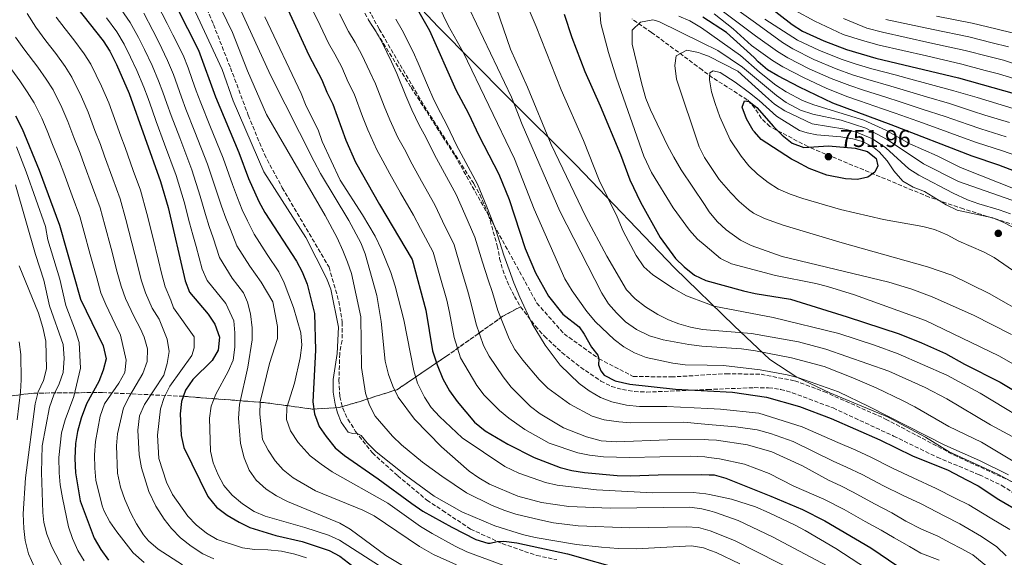
# Model space of a CAD drawing. Units: metres. Extents: x 610002 to 613425, y 4782531 to 4784900.
# Drawn here: x 611631 to 612037, y 4784424 to 4784646 of the extents above; entities that cross this region are included whole.
import ezdxf

# ---------------------------------------------------------------- set-up
doc = ezdxf.new("R2010")
doc.units = ezdxf.units.M
doc.header["$MEASUREMENT"] = 0
doc.linetypes.add('DGN Style 3', pattern=[2.435891, 1.739922, -0.695969])
for name, color, linetype, lineweight in [('Cota de punto acotado terreno', 7, 'Continuous', 0), ('Curva de nivel directora', 30, 'Continuous', 30), ('Curva de nivel intermedia', 30, 'Continuous', 0), ('Linea de separación interior de zonas arboladas', 92, 'DGN Style 3', 0), ('Límite de municipio', 7, 'Continuous', 0), ('Punto acotado terreno (símbolo)', 7, 'Continuous', 0), ('Senda', 7, 'DGN Style 3', 0), ('Zona arbolada', 92, 'DGN Style 3', 0)]:
    doc.layers.add(name, color=color, linetype=linetype, lineweight=lineweight)
doc.styles.add('Style-Arial', font='arial.ttf')

# ---------------------------------------------------------------- blocks, each defined once
blk = doc.blocks.new('5PATER')
at = {"layer": 'Punto acotado terreno (símbolo)', "linetype": 'Continuous', "lineweight": 0}
h = blk.add_hatch(color=51, dxfattribs=at)
edge = h.paths.add_edge_path()
edge.add_ellipse((0, 0), major_axis=(-0.11, -0.111), ratio=0.999422, start_angle=0, end_angle=360)

msp = doc.modelspace()

# ---------------------------------------------------------------- linework, layer by layer
at = {"layer": 'Curva de nivel directora', "color": 30, "linetype": 'Continuous', "lineweight": 30, "flags": 128}
for points, elevation in [([(611690.9, 4784661.02), (611704.62, 4784633.7), (611711.63, 4784614.49), (611721.24, 4784591.46), (611725.19, 4784580.75), (611729.44, 4784571.29), (611731.9, 4784566.75), (611745.06, 4784546.68), (611747.33, 4784542.22), (611749.43, 4784537.09), (611752.46, 4784525.01), (611752.83, 4784509.96), (611751.8, 4784488.62), (611752.41, 4784483.66), (611754.41, 4784478.35), (611757.24, 4784474.23), (611760.98, 4784469.65), (611764.84, 4784466.47), (611778.74, 4784456.86), (611792.53, 4784446.58), (611797.16, 4784443.5), (611809.03, 4784436.82), (611819.05, 4784431.81), (611823.88, 4784430.32), (611824.95, 4784430.24), (611827.86, 4784430.97), (611830.56, 4784431.06), (611835.97, 4784430.46), (611856.75, 4784425.82), (611880.09, 4784419.25)], 650), ([(611738.35, 4784657.19), (611750.05, 4784631.66), (611755.47, 4784621.53), (611757.5, 4784616.39), (611759.96, 4784611.38), (611765.31, 4784596.64), (611769.39, 4784587.5), (611779.28, 4784570.03), (611792.79, 4784547.35), (611798.41, 4784526.36), (611801.14, 4784509.59), (611803, 4784503.81), (611805.43, 4784498.13), (611808.18, 4784493.08), (611811.27, 4784488.69), (611818.46, 4784480.18), (611822.8, 4784476.68), (611832.22, 4784471.12), (611843.05, 4784465.67), (611853.75, 4784461.45), (611858.62, 4784460.27), (611863.89, 4784459.43), (611877.24, 4784458.2), (611882.76, 4784458.03), (611894.25, 4784458.51), (611911.91, 4784458.66), (611915.21, 4784458.51), (611917.26, 4784458.43), (611922.06, 4784457.04), (611940.74, 4784449.61), (611953.77, 4784444.11), (611962.96, 4784439.49), (611981.88, 4784428.4), (611993.04, 4784420.8)], 675), ([(611938.46, 4784652.77), (611949.55, 4784644.29), (611953.77, 4784641.62), (611962.52, 4784637.6), (611971.85, 4784633.98), (611984, 4784630.47), (612018.04, 4784622.34), (612050.82, 4784613.13)], 700), ([(611654.32, 4784651.4), (611665.3, 4784637.52), (611667.95, 4784633.28), (611670.71, 4784627.83), (611676.02, 4784615.84), (611688.93, 4784579.54), (611692.01, 4784568.72), (611699.03, 4784538.46), (611700.88, 4784533.79), (611708.52, 4784524.78), (611711.32, 4784520.66), (611713.26, 4784515.28), (611712.72, 4784509.98), (611710.22, 4784505.65), (611702.22, 4784497.77), (611699.26, 4784493.4), (611697.55, 4784488.7), (611697.01, 4784483.62), (611697.48, 4784474.66), (611698.52, 4784469.77), (611708.38, 4784449.51), (611712.04, 4784445.09), (611716.47, 4784441.79), (611721.3, 4784438.92), (611725.81, 4784436.76), (611736.49, 4784433.49), (611747.33, 4784430.96), (611758.44, 4784427.25), (611762.87, 4784424.93), (611768.25, 4784420.81)], 625), ([(611794.33, 4784651.4), (611799.94, 4784641.8), (611810.78, 4784617.39), (611816.02, 4784607.57), (611820.28, 4784598.45), (611828.5, 4784582.61), (611832.72, 4784572.06), (611839.39, 4784551.89), (611843.56, 4784541.81), (611848.98, 4784532.18), (611854.91, 4784524.82), (611861.63, 4784519.55), (611863.69, 4784516.52), (611866.65, 4784511.11), (611869.32, 4784507.88), (611869.74, 4784506.39), (611869.56, 4784503.88), (611870.59, 4784501.42), (611871.98, 4784499.63), (611876.43, 4784497.31), (611882.56, 4784495.83), (611901.34, 4784493.83), (611914.61, 4784493.09), (611924.91, 4784492.52), (611938.94, 4784490.52), (611952.52, 4784486.69), (611965.55, 4784481.74), (611985.66, 4784472.95), (611999.14, 4784466.37), (612013.85, 4784460.34), (612021.46, 4784456.44), (612026.19, 4784453.89), (612034.81, 4784448.32), (612044.22, 4784442.73)], 700), ([(611855.43, 4784648.61), (611858.65, 4784638.89), (611863.96, 4784624.97), (611870.26, 4784610.76), (611878.61, 4784590.67), (611882.49, 4784580.15), (611886.86, 4784571), (611895.1, 4784556.4), (611901.42, 4784547.79)], 725), ([(612053.47, 4784579.05), (612034.81, 4784586.26), (612023.77, 4784589.94), (611990.3, 4784602.89), (611966.24, 4784611.79), (611952.45, 4784618.4), (611943.61, 4784623.07), (611939.3, 4784625.66), (611935.46, 4784628.87), (611933.79, 4784630.74), (611922.36, 4784641.01), (611912.7, 4784647.34)], 725), ([(611954.27, 4784593.61), (611964.44, 4784594.19), (611975.45, 4784593.26), (611980.54, 4784591.9), (611984.13, 4784589.04), (611984.86, 4784586.05), (611983.62, 4784583.42), (611980.65, 4784581.25), (611976.43, 4784580.29), (611971.44, 4784580.56), (611963.78, 4784582.08), (611956.52, 4784584.94), (611951.44, 4784587.6), (611949.28, 4784588.73), (611936.68, 4784596.85), (611933.94, 4784600.02), (611933.41, 4784600.63), (611930.72, 4784605.39), (611928.91, 4784610.23), (611929.83, 4784612.77), (611931.71, 4784612.47), (611934.91, 4784610.05), (611941.79, 4784602.16), (611945.35, 4784598.65), (611949.55, 4784595.35), (611954.27, 4784593.61)], 750), ([(611629.06, 4784606.67), (611631.82, 4784601.19), (611638.83, 4784584.25), (611647.31, 4784561.48), (611655.96, 4784530.91), (611665.24, 4784511.72), (611666.49, 4784506.29), (611665.23, 4784501.7), (611663.52, 4784497.01), (611658.39, 4784487.82), (611656.16, 4784481.91), (611654.67, 4784476.32), (611653.79, 4784471.4), (611653.62, 4784465.27), (611653.83, 4784459.29), (611655.76, 4784447.79), (611661.58, 4784432.35), (611664.34, 4784427.59), (611667.53, 4784423.28)], 600), ([(611901.42, 4784547.79), (611904.95, 4784544.24), (611909.17, 4784540.88), (611913.83, 4784538.69), (611929.4, 4784534.36), (611934.28, 4784533.28), (611948.84, 4784530.89), (611972.15, 4784523.65), (611993.57, 4784516.59), (612002.89, 4784512.95), (612012.76, 4784508.49), (612020.53, 4784504.08), (612035.27, 4784496.71), (612056.7, 4784483.84)], 725)]:
    msp.add_lwpolyline(points, dxfattribs=dict(at, elevation=elevation))
at = {"layer": 'Curva de nivel intermedia', "color": 30, "linetype": 'Continuous', "lineweight": 0, "flags": 128}
for points, elevation in [([(611708.69, 4784679.38), (611734.26, 4784623.39), (611752.3, 4784587.79), (611754.98, 4784582.84), (611766.64, 4784563.46), (611771.52, 4784554.2), (611773.36, 4784549.62), (611778.19, 4784532.44), (611780, 4784521.72), (611781.63, 4784505.31), (611782.99, 4784499.88), (611784.75, 4784495.07), (611786.89, 4784490.48), (611793.64, 4784481.43), (611804.86, 4784469.96), (611816.31, 4784460.02), (611820.26, 4784457.17), (611824.57, 4784454.62), (611836.3, 4784449.65), (611846.11, 4784447.11), (611857.41, 4784445.34), (611874.4, 4784444.67), (611907.33, 4784445.06), (611912.29, 4784444.49), (611915.46, 4784443.6), (611917.48, 4784443.05), (611927.23, 4784439.55), (611941.43, 4784432.87), (611965.99, 4784419.86)], 665), ([(612046.9, 4784460.41), (612027.66, 4784472.01), (612014.07, 4784478.36), (612000.14, 4784486.48), (611995.02, 4784489.1), (611984.17, 4784494.33), (611974.47, 4784498.54), (611962.73, 4784503.13), (611949.21, 4784506.71), (611934.42, 4784509.61), (611928.53, 4784510.5), (611914.3, 4784511.44), (611912.18, 4784511.59), (611906.8, 4784512.22), (611896.23, 4784514.11), (611890.59, 4784515.82), (611885.24, 4784518.38), (611880.74, 4784521.62), (611876.99, 4784525.28), (611873.71, 4784529.1), (611871.01, 4784533.48), (611853.71, 4784567.3), (611838.11, 4784603.05), (611833.72, 4784614.26), (611804.9, 4784674.97)], 710), ([(611697.07, 4784663.19), (611714.35, 4784625.67), (611718.92, 4784612.78), (611731.61, 4784583.51), (611748.89, 4784556.4), (611757.35, 4784539.67), (611759.21, 4784535.02), (611762.29, 4784519.37), (611761.8, 4784508.57), (611760.2, 4784497.83), (611760.19, 4784492.57), (611760.93, 4784487.64), (611761.87, 4784484), (611763.48, 4784480.18), (611766.37, 4784476.12), (611768.11, 4784475.49), (611769.81, 4784475.71), (611771.75, 4784474.69), (611774.16, 4784471.63), (611777.88, 4784467.92), (611789.92, 4784458.31), (611801.8, 4784449.61), (611813.2, 4784443.24), (611826.84, 4784437.44), (611838.21, 4784433.79), (611843.41, 4784432.58), (611860.55, 4784429.78), (611870.85, 4784428.57), (611877.72, 4784428), (611885.08, 4784427.89), (611908.01, 4784429.22), (611912.92, 4784428.29), (611915.74, 4784427.29), (611918.08, 4784426.46), (611927.85, 4784421.7)], 655), ([(612052.5, 4784476.72), (612027.02, 4784492.16), (612013.28, 4784499.57), (611993.21, 4784508.45), (611983.48, 4784512.03), (611968.73, 4784516.74), (611941.69, 4784523.41), (611917.22, 4784528.12), (611913.99, 4784529.32), (611905.84, 4784532.34), (611900.48, 4784535.31), (611892.08, 4784541.02), (611888.33, 4784544.36), (611885.19, 4784548.92), (611879.78, 4784559.03), (611877.34, 4784564.88), (611869.93, 4784580.02), (611863.47, 4784596.39), (611854.14, 4784617.35), (611843.87, 4784643.49), (611834.96, 4784664.54)], 720), ([(612038.77, 4784458.52), (612026.78, 4784464.36), (612012.45, 4784470.71), (611981.1, 4784486.69), (611968.56, 4784492.66), (611952.23, 4784498.52), (611947.39, 4784499.74), (611936.28, 4784501.76), (611921.21, 4784503.63), (611914.43, 4784503.75), (611905.34, 4784503.91), (611900.27, 4784504.5), (611889.26, 4784506.94), (611884.46, 4784508.8), (611880.11, 4784511.3), (611876.11, 4784514.29), (611868.4, 4784521.61), (611864.81, 4784525.84), (611858.68, 4784534.44), (611855.71, 4784539.35), (611843.09, 4784568.09), (611834.97, 4784588.92), (611813.75, 4784632.85), (611807.52, 4784643.92), (611799.86, 4784660.04)], 705), ([(611911.8, 4784656.66), (611934.34, 4784639.66), (611943.4, 4784633.11), (611947.68, 4784630.49), (611956.48, 4784626.08), (611965.62, 4784622.04), (611973.22, 4784619.07), (611978.97, 4784617.18)], 715), ([(611914.56, 4784659.3), (611934.37, 4784645), (611945.45, 4784636.84), (611949.71, 4784634.2), (611958.49, 4784629.92), (611967.69, 4784626.02), (611974.36, 4784623.58), (611980.65, 4784621.61), (611990.24, 4784618.83), (611995.28, 4784617.35), (612004.84, 4784614.51), (612014.41, 4784611.67), (612023.91, 4784608.6), (612029, 4784606.94), (612039.19, 4784603.85)], 710), ([(611687.58, 4784652.74), (611691.7, 4784644.74), (611694.04, 4784640.08), (611698.24, 4784631.61), (611700.27, 4784626.37), (611701.98, 4784621.67), (611703.68, 4784616.97), (611705.51, 4784611.93), (611709.27, 4784602.66), (611714.78, 4784589.08), (611718.56, 4784578.34), (611720.64, 4784572.74), (611722.63, 4784567.85), (611724.83, 4784563.25), (611727.52, 4784557.75), (611732.92, 4784549.36), (611737.75, 4784542.3), (611739.98, 4784537.72), (611743.84, 4784527.51), (611746.79, 4784517.03), (611747.24, 4784512.04), (611746.49, 4784506.81), (611744.21, 4784496.28), (611740.98, 4784486.31), (611740.84, 4784481.31), (611742.6, 4784476.56), (611745.77, 4784471.81)], 645), ([(611711.62, 4784655.61), (611718.6, 4784641.04), (611724.78, 4784625.25), (611732.58, 4784607.19), (611756.85, 4784565.45), (611761.76, 4784556.31), (611764.14, 4784551.04), (611766.12, 4784546.25), (611767.66, 4784541.49), (611771.52, 4784523.72), (611771.88, 4784502.7), (611773.46, 4784492.19), (611775.18, 4784487.18), (611777.48, 4784482.74), (611784.63, 4784474.4), (611788.36, 4784470.88), (611796.93, 4784463.75), (611805, 4784457.86), (611815.21, 4784451.01), (611825.4, 4784445.93), (611830.5, 4784443.87), (611835.5, 4784442.2), (611845.37, 4784439.83), (611850.97, 4784438.72), (611861.15, 4784437.46), (611882.51, 4784436.59), (611905.79, 4784436.94), (611910.9, 4784436.74), (611915.61, 4784435.38), (611925.67, 4784431.31), (611953.02, 4784417.41)], 660), ([(611750.44, 4784652.9), (611754.75, 4784643.88), (611758.24, 4784636.56), (611760.79, 4784632.08), (611763.75, 4784626.64), (611766.39, 4784620.56), (611768.77, 4784615.64), (611772.31, 4784606.29), (611774.4, 4784600.79), (611778.14, 4784592.6), (611780.68, 4784588.03), (611783.51, 4784582.73), (611787.94, 4784574.83), (611793.22, 4784565.67), (611796.11, 4784560.13), (611801.41, 4784550.4), (611804.18, 4784540.53), (611806.99, 4784530.54), (611808.08, 4784525.5), (611810.12, 4784515.14), (611812.73, 4784506.79), (611819.39, 4784495.3), (611822.37, 4784491.29), (611828.8, 4784484.99), (611832.65, 4784481.82), (611839.23, 4784477.24), (611849.27, 4784471.48), (611861.01, 4784467.51), (611865.92, 4784466.58)], 680), ([(611633.92, 4784648.89), (611637.48, 4784643.23), (611641.68, 4784637.63), (611645.68, 4784632.31), (611649.63, 4784627.01), (611652.4, 4784622.63), (611656.37, 4784614.43), (611659.11, 4784608.13), (611661.88, 4784600.63), (611664.16, 4784594.73), (611665.86, 4784590.03), (611669.27, 4784580.62), (611672.28, 4784572.32), (611674.67, 4784563.9), (611677.12, 4784554.2), (611679.56, 4784544.51), (611680.98, 4784538.98), (611682.67, 4784533.64), (611685.52, 4784527.24), (611688.33, 4784522.71), (611691.65, 4784514.49), (611692.51, 4784509.37), (611691.71, 4784504.43)], 615), ([(611672.68, 4784650.54), (611676.44, 4784645.13), (611679.83, 4784639.01), (611682.37, 4784633.96), (611685.49, 4784627.44), (611688.15, 4784621.11), (611689.84, 4784616.4), (611691.53, 4784611.69), (611693.28, 4784606.82), (611696.83, 4784597.48), (611701.86, 4784584.31), (611705.28, 4784573.53), (611707.46, 4784565.86), (611709.01, 4784560.98), (611710.68, 4784556.24), (611713.27, 4784548.1), (611718.52, 4784539.67), (611723.14, 4784533.54), (611724.75, 4784529.68), (611726.11, 4784524.88), (611726.76, 4784519.18), (611726.79, 4784514.18), (611724.96, 4784502.95), (611721.46, 4784487.5), (611721.04, 4784481.9), (611721.85, 4784471.38), (611723.47, 4784465.44)], 635), ([(611682.01, 4784648.93), (611685.76, 4784641.88), (611688.21, 4784637.02), (611691.87, 4784629.52), (611694.21, 4784623.74), (611695.91, 4784619.03), (611697.61, 4784614.33), (611699.4, 4784609.37), (611703.05, 4784600.07), (611708.32, 4784586.69), (611711.92, 4784575.93), (611714.05, 4784569.3), (611715.82, 4784564.41), (611717.75, 4784559.74), (611720.4, 4784552.92), (611725.72, 4784544.51), (611730.45, 4784537.92), (611735.2, 4784529.81), (611737.2, 4784519.68), (611737.14, 4784514.67), (611733.86, 4784504.41), (611729.99, 4784488.54), (611729.91, 4784483.49), (611730.98, 4784473.01), (611733.32, 4784468.66), (611736.27, 4784464.27), (611739.57, 4784460.51), (611743.7, 4784457.25), (611752.8, 4784451.84)], 640), ([(611762.81, 4784648.75), (611766.42, 4784641.46), (611769.18, 4784636.91), (611772.03, 4784631.75), (611775.29, 4784624.73), (611777.57, 4784619.89), (611781.24, 4784610.6), (611783.5, 4784604.94), (611786.88, 4784597.69), (611789.52, 4784592.92), (611792.7, 4784586.66), (611796.6, 4784579.62), (611802.04, 4784569.91), (611805.26, 4784563.11), (611810.02, 4784553.44), (611812.98, 4784543.37), (611815.57, 4784534.72), (611816.95, 4784529.58), (611819.11, 4784520.69), (611822.14, 4784511.79), (611824.47, 4784507.37), (611830.29, 4784498.9), (611833.62, 4784494.66), (611841.48, 4784486.63), (611845.53, 4784483.7), (611855.19, 4784477.89), (611864.64, 4784474.18), (611870.7, 4784472.54), (611876.83, 4784472.1), (611898.15, 4784472.92), (611913.3, 4784473.09), (611914.96, 4784472.97), (611918.29, 4784472.73), (611931.05, 4784470.9), (611941.07, 4784468), (611953.74, 4784462.15), (611964.48, 4784456.27), (611969.58, 4784453.95), (611974.63, 4784451.35), (611983.4, 4784446.56), (611990.63, 4784442.83), (611996.42, 4784439.39), (612002.83, 4784436.08), (612009.55, 4784433.09), (612015, 4784430.25), (612019.18, 4784428.07), (612024.06, 4784425.4), (612031.75, 4784419.19)], 685), ([(612045.57, 4784471.37), (612031.26, 4784479.11), (612013.25, 4784489.84), (612004.38, 4784494.45), (611989.32, 4784501.27), (611963.44, 4784510.26), (611952.07, 4784513.3), (611932.69, 4784516.74), (611914.18, 4784518.27), (611912.51, 4784518.41), (611907.61, 4784519.41), (611902.78, 4784520.81), (611898.51, 4784522.39), (611894.03, 4784524.62), (611888.96, 4784527.73), (611884.71, 4784531.05), (611881.11, 4784534.81), (611873.06, 4784548.69), (611864.41, 4784564.96), (611850.11, 4784594.8), (611840.37, 4784618.45), (611833.33, 4784634.11), (611827.49, 4784650.96)], 715), ([(612046.89, 4784500.66), (612034.78, 4784507.62), (612004.56, 4784522.13), (611975.17, 4784532.69), (611964.05, 4784536.19), (611959.21, 4784537.47), (611942.55, 4784540.79), (611924.45, 4784545.52), (611919.93, 4784547.69), (611913.58, 4784553.07), (611910.46, 4784555.7), (611907.11, 4784559.41), (611900.37, 4784568.71), (611891.44, 4784583.27), (611888.24, 4784589.99), (611876.98, 4784622.14), (611873.74, 4784632.73), (611870.62, 4784644.77), (611870.16, 4784649.8)], 730), ([(611917.25, 4784648.68), (611925.1, 4784642.47), (611932.72, 4784635.6), (611941.35, 4784629.39), (611945.64, 4784626.78)], 720), ([(611950.74, 4784650.08), (611958.88, 4784645.71), (611970.48, 4784640.13), (611978.49, 4784637.66), (611985.36, 4784635.77), (611995.11, 4784633.54), (612004.85, 4784631.31), (612019.47, 4784627.96), (612029.12, 4784625.35), (612034.56, 4784623.91), (612044.12, 4784621.01)], 695), ([(611645.9, 4784647.31), (611649.55, 4784642.55), (611653.1, 4784637.93), (611657.46, 4784632.26), (611660.18, 4784627.95), (611664.55, 4784618.85), (611667.57, 4784611.99), (611670.63, 4784603.53), (611672.6, 4784598.22), (611674.29, 4784593.51), (611677.67, 4784584.1), (611680.61, 4784575.93), (611683.34, 4784566.31), (611685.69, 4784556.59), (611688.05, 4784546.87), (611689.32, 4784541.67), (611690.85, 4784536.05), (611693.2, 4784530.51), (611694.31, 4784527.45), (611702.85, 4784515.46), (611702.87, 4784510.85), (611701.84, 4784507.75), (611692.79, 4784495)], 620), ([(611666.6, 4784647.05), (611670.87, 4784641.32), (611673.89, 4784636.14), (611676.54, 4784630.89), (611679.11, 4784625.35), (611682.09, 4784618.47), (611683.77, 4784613.77), (611685.45, 4784609.06), (611687.16, 4784604.26), (611690.61, 4784594.88), (611695.39, 4784581.93), (611698.65, 4784571.12), (611700.86, 4784562.42), (611702.21, 4784557.54), (611703.6, 4784552.74), (611706.15, 4784543.28), (611708.18, 4784538.71), (611715.83, 4784529.16), (611719.18, 4784521.98), (611719.64, 4784517), (611719.53, 4784511.09), (611718.89, 4784505.72), (611716.83, 4784501.16), (611711.7, 4784491.77), (611709.81, 4784486.75)], 630), ([(611731.89, 4784647.45), (611747.01, 4784615.8), (611749.06, 4784610.56), (611753.89, 4784600.77), (611755.56, 4784596.05), (611763.06, 4784580.08), (611772.31, 4784565.79), (611777.42, 4784556.91), (611780.11, 4784551.4), (611783.9, 4784541.97), (611785.71, 4784536.38), (611789.25, 4784522.44), (611793.46, 4784501.45), (611794.98, 4784496.35), (611797.77, 4784490.49), (611800.51, 4784486.31), (611803.99, 4784482.48), (611813.35, 4784473.77), (611831.02, 4784461.87), (611836.79, 4784459.14), (611847.67, 4784455.35), (611852.54, 4784454.21), (611868.8, 4784452.25), (611891.99, 4784450.98), (611908.66, 4784451.19), (611913.83, 4784450.63), (611915.35, 4784450.31), (611924.44, 4784448.39), (611934.43, 4784445.27), (611939.99, 4784442.73), (611950.46, 4784437.89), (611954.86, 4784435.51), (611967.57, 4784428.04), (611980.15, 4784419.85)], 670), ([(611774.61, 4784646.36), (611777.56, 4784641.74), (611780.3, 4784636.86), (611784.18, 4784628.9), (611786.38, 4784624.15), (611790.18, 4784614.9), (611792.59, 4784609.09), (611795.63, 4784602.79), (611798.35, 4784597.8), (611801.89, 4784590.59), (611805.26, 4784584.42), (611810.86, 4784574.14), (611814.41, 4784566.1), (611818.63, 4784556.48), (611821.79, 4784546.21), (611824.14, 4784538.9), (611825.82, 4784533.65), (611828.1, 4784526.25), (611832.75, 4784514.52), (611835.14, 4784510.13), (611838.44, 4784505.72), (611845.16, 4784497.82), (611848.69, 4784494.29), (611857.78, 4784487.66), (611866.93, 4784482.66), (611871.97, 4784481.1), (611877.97, 4784480.3), (611882.96, 4784479.97), (611904.81, 4784480.14), (611914.85, 4784479.28), (611926.21, 4784478.32), (611935.01, 4784477.01), (611940.53, 4784475.58), (611949.94, 4784472.18), (611966.43, 4784464.06), (611971.93, 4784461.66), (611978.3, 4784458.55), (611987.15, 4784453.9), (611995.01, 4784450.04), (612002.71, 4784446.44), (612012.53, 4784441.41), (612018.6, 4784438.28), (612027.64, 4784433.04), (612033.92, 4784428.78), (612037.78, 4784424.98)], 690), ([(611785.95, 4784646.57), (611788.58, 4784641.97), (611793.08, 4784633.06), (611795.19, 4784628.41), (611799.12, 4784619.21), (611801.69, 4784613.24), (611804.38, 4784607.88), (611807.19, 4784602.69), (611811.09, 4784594.52), (611813.92, 4784589.21), (611819.68, 4784578.38), (611823.56, 4784569.08), (611827.24, 4784559.52), (611830.59, 4784549.05), (611832.73, 4784543.08), (611834.69, 4784537.73), (611837.08, 4784531.8), (611842.3, 4784520.78), (611847.55, 4784512.01), (611853.72, 4784503.7), (611861.69, 4784496.16), (611865.74, 4784493.14), (611870.42, 4784490.43), (611875.05, 4784488.54), (611881.13, 4784487.22), (611886.46, 4784486.71), (611897.85, 4784486.6), (611914.74, 4784485.83), (611919.91, 4784485.59), (611935.79, 4784483.93), (611953.62, 4784478.22), (611968.39, 4784471.86), (611975.72, 4784468.65), (611981.98, 4784465.75), (611990.89, 4784461.23), (611999.38, 4784457.26), (612008.94, 4784452.88), (612016.75, 4784448.85), (612022.39, 4784446.09), (612031.23, 4784440.68), (612039.31, 4784435.84)], 695), ([(611889.19, 4784613.82), (611887.47, 4784619.72), (611883.46, 4784636.16), (611883.55, 4784641.93), (611886.96, 4784645.25), (611892.04, 4784646.17), (611894.42, 4784645.53), (611912.14, 4784636.88), (611918.88, 4784633.59), (611928.94, 4784626.64), (611942.98, 4784614.94), (611947.05, 4784612.06), (611952.92, 4784608.9), (611958.04, 4784607.25), (611969.77, 4784604.8), (611979.89, 4784601.47), (611988.74, 4784596.82), (612003.7, 4784586.81), (612018.08, 4784579.54), (612042.9, 4784570.87)], 735), ([(611902.75, 4784647.77), (611907.34, 4784645.76), (611912.03, 4784643), (611928.18, 4784631.51), (611935.99, 4784624.67), (611942.78, 4784619.23), (611946.95, 4784616.48), (611953.73, 4784612.97), (611958.38, 4784611.16), (611979.05, 4784604.81), (611988.16, 4784600.69), (611998.07, 4784595.05), (612009.36, 4784590.14), (612018.95, 4784585.27), (612042.23, 4784576.08)], 730), ([(611938.27, 4784646.49), (611951.74, 4784637.91), (611960.51, 4784633.76), (611969.77, 4784630), (611975.5, 4784628.09), (611982.33, 4784626.04), (611991.98, 4784623.49), (611996.94, 4784622.16), (612006.58, 4784619.58), (612016.23, 4784617), (612025.79, 4784614.12), (612030.74, 4784612.61), (612040.65, 4784609.71)], 705), ([(611970.68, 4784646.77), (611980.34, 4784642.73), (611986.72, 4784641.08), (611996.48, 4784638.94), (612006.25, 4784636.8), (612020.9, 4784633.59), (612030.57, 4784631.07), (612036.63, 4784629.53), (612046.13, 4784626.46)], 690), ([(611988.08, 4784646.39), (611997.86, 4784644.33), (612007.64, 4784642.28), (612022.32, 4784639.21), (612032.02, 4784636.79), (612038.71, 4784635.16)], 685), ([(612009.04, 4784647.77), (612023.75, 4784644.83), (612033.47, 4784642.51), (612040.78, 4784640.79)], 680), ([(611629.06, 4784639.14), (611632.57, 4784634.27), (611638.25, 4784626.69), (611641.79, 4784621.75), (611644.62, 4784617.31), (611648.19, 4784610.02), (611650.65, 4784604.28), (611653.14, 4784597.74), (611655.72, 4784591.24), (611657.43, 4784586.54), (611660.87, 4784577.15), (611663.96, 4784568.7), (611666, 4784561.49), (611668.54, 4784551.82), (611671.08, 4784542.15), (611672.64, 4784536.29), (611674.49, 4784531.23), (611677.85, 4784523.96), (611680.69, 4784518.78), (611682.21, 4784515.26), (611683.49, 4784510.42), (611683.35, 4784505.2), (611681.62, 4784500.23)], 610), ([(612064.52, 4784514.03), (612030.72, 4784533.27), (612015.39, 4784540.85), (612005.3, 4784544.24), (611970.07, 4784554.15), (611945.74, 4784561.44), (611938.05, 4784564.24), (611933.58, 4784566.46), (611931.44, 4784567.97), (611927.64, 4784571.26), (611924.14, 4784574.81), (611919.36, 4784580.38), (611913.37, 4784589.37), (611912.94, 4784590.25), (611911.18, 4784593.86), (611901.83, 4784621.78), (611901.04, 4784627.44), (611901.58, 4784631.4), (611906.01, 4784633.73), (611910.9, 4784632.76), (611912.22, 4784632.24), (611914.96, 4784631.18)], 740), ([(611625.32, 4784628.56), (611630.83, 4784621.07), (611633.95, 4784616.5), (611636.84, 4784611.99), (611640, 4784605.6), (611642.19, 4784600.42), (611644.39, 4784594.84), (611647.27, 4784587.75), (611649, 4784583.05), (611652.46, 4784573.67), (611655.63, 4784565.09), (611657.34, 4784559.08), (611659.97, 4784549.43), (611662.6, 4784539.78), (611664.3, 4784533.6), (611666.32, 4784528.82), (611670.17, 4784520.68), (611672.37, 4784516.13)], 605), ([(611914.96, 4784631.18), (611927.07, 4784625.07), (611938.45, 4784614.71), (611942.27, 4784611.48), (611946.4, 4784608.64), (611957.8, 4784603.36), (611971.15, 4784601.09), (611976.01, 4784599.88), (611982.61, 4784597.17), (611988.11, 4784593.47), (611997.55, 4784584.78), (612001.75, 4784582.07), (612015.84, 4784574.68), (612021.78, 4784572.01), (612026.48, 4784570.31), (612034.91, 4784567.88), (612039.6, 4784566.16)], 740), ([(612046.62, 4784538.63), (612032.79, 4784548.14), (612028.36, 4784550.45), (612018.3, 4784554.88), (612013.38, 4784557.55), (612008.22, 4784559.73), (612003.39, 4784561), (611987.11, 4784563.89), (611969.49, 4784567.9), (611953.92, 4784572.48), (611948.73, 4784574.3), (611943.87, 4784576.42), (611939.6, 4784579.11), (611935.19, 4784582.48), (611931.6, 4784585.97), (611928.51, 4784589.98), (611923.98, 4784596.71), (611919.6, 4784606.24), (611917.72, 4784611.64), (611916.23, 4784616.49), (611915.34, 4784621.41), (611915.47, 4784624.39), (611916.92, 4784625.12), (611919.79, 4784624.51), (611926.04, 4784620.47), (611931.95, 4784616.08), (611935.9, 4784613.01), (611943, 4784606.49), (611952.58, 4784600.57), (611955.69, 4784599.54), (611959.62, 4784598.76), (611969.62, 4784597.92)], 745), ([(611945.64, 4784626.78), (611954.46, 4784622.24), (611963.54, 4784618.06), (611972.07, 4784614.56), (611977.3, 4784612.75), (611986.75, 4784609.51), (611991.96, 4784607.71), (612001.37, 4784604.35), (612010.77, 4784601), (612020.16, 4784597.57), (612025.51, 4784595.6), (612036.27, 4784592.12), (612041.74, 4784590.19)], 720), ([(611978.97, 4784617.18), (611988.49, 4784614.17), (611993.62, 4784612.53), (612003.1, 4784609.43), (612012.59, 4784606.34), (612022.04, 4784603.09), (612027.26, 4784601.27), (612037.73, 4784597.98)], 715), ([(612039.98, 4784516.34), (612024.23, 4784524.4), (612007.26, 4784531.88), (611998.87, 4784535.04), (611989.32, 4784538.03), (611945.31, 4784548.57), (611932.58, 4784553.06), (611928.13, 4784555.33), (611922.31, 4784559.6), (611918.54, 4784562.98), (611915.3, 4784566.98), (611913.29, 4784569.99), (611903.68, 4784584.37), (611900.61, 4784589.56), (611898, 4784594.36), (611890.99, 4784609.15), (611889.19, 4784613.82)], 735), ([(611969.62, 4784597.92), (611974.57, 4784597.16), (611978.89, 4784595.86), (611983.33, 4784593.39), (611985.38, 4784591.79), (611988.72, 4784588.11), (611991.37, 4784583.92), (611995.12, 4784579.7), (611999.43, 4784577.18), (612004.09, 4784575.37), (612013.01, 4784569.84), (612017.49, 4784567.62), (612032.21, 4784564.49), (612036.86, 4784562.65), (612047.35, 4784557.13)], 745), ([(611629.47, 4784593.78), (611633.56, 4784583.5), (611641.43, 4784560.93), (611642.49, 4784555.38), (611647.33, 4784539.23), (611649.9, 4784528.31), (611653.91, 4784517.84), (611655.32, 4784513.04)], 595), ([(611629.07, 4784578.2), (611637.33, 4784549.36), (611640.74, 4784538.85), (611643.19, 4784528.2), (611648.75, 4784512.21), (611649.17, 4784506.64), (611648.71, 4784500.76), (611647.18, 4784496), (611644.86, 4784491.44), (611643.15, 4784486.45), (611640.08, 4784470.45)], 590), ([(611630.6, 4784544.78), (611638.55, 4784525.19), (611640.31, 4784519.28)], 585), ([(611640.31, 4784519.28), (611641.56, 4784513.64), (611641.85, 4784502.26), (611640.66, 4784497.41), (611638.45, 4784492.71), (611637.17, 4784487.8), (611633.19, 4784457.18), (611632.32, 4784442.32), (611632.49, 4784436.34), (611633.05, 4784431.37), (611634.43, 4784425.89), (611636.97, 4784420.34)], 585), ([(611672.37, 4784516.13), (611674.71, 4784505.73), (611674.16, 4784500.76), (611671.67, 4784496.31), (611665.85, 4784487.73), (611664.05, 4784482.72), (611662.09, 4784472.19), (611661.66, 4784466.75), (611661.79, 4784461.25), (611662.3, 4784456.27), (611664.87, 4784445.65), (611665.66, 4784443.41), (611668.04, 4784439.01), (611670.88, 4784434.88), (611677.65, 4784426.23), (611682.14, 4784422.31)], 605), ([(611630.68, 4784513.39), (611631.29, 4784508.13), (611631.4, 4784497.73), (611631.1, 4784492.74), (611629.72, 4784481.18)], 580), ([(611655.32, 4784513.04), (611655.95, 4784502.45), (611653.1, 4784490.81), (611649.58, 4784481.19), (611648.01, 4784475.85), (611647.03, 4784465.62), (611647.16, 4784459.31), (611647.59, 4784454.33), (611648.47, 4784448.95), (611650.97, 4784436.98), (611652.61, 4784432.25), (611654.86, 4784427.24), (611657.41, 4784422.94)], 595), ([(611691.71, 4784504.43), (611690.23, 4784499.59), (611682.29, 4784487.45), (611680.27, 4784482.88), (611679.5, 4784476.91), (611680.05, 4784466.73), (611681.13, 4784461.42), (611684.08, 4784451.56), (611686.99, 4784445.48), (611690.4, 4784440.18), (611693.49, 4784436.26), (611697.21, 4784432.48), (611701.53, 4784429.02), (611706.39, 4784425.9), (611710.93, 4784423.8)], 615), ([(611681.62, 4784500.23), (611676.1, 4784490.98), (611673.61, 4784486.06), (611671.2, 4784475.41), (611670.81, 4784470.42), (611671.2, 4784459.22), (611672.44, 4784453.39), (611674.23, 4784448.35), (611676.65, 4784442.65), (611678.95, 4784438.21), (611681.96, 4784433.68), (611683.99, 4784431.29), (611687.98, 4784427.75), (611697.94, 4784421.36)], 610), ([(611692.79, 4784495), (611690.41, 4784490.43), (611688.85, 4784485.67), (611687.66, 4784474.79), (611688.22, 4784465.17), (611691.33, 4784455.5), (611693.9, 4784450.37), (611700.18, 4784441.45), (611703.61, 4784437.82), (611707.84, 4784434.44), (611712.23, 4784431.84), (611722.68, 4784428.35), (611727.63, 4784427.65), (611733.2, 4784427.52), (611738.79, 4784426.94), (611744.39, 4784425.75), (611749.13, 4784424.16)], 620), ([(611709.81, 4784486.75), (611709.14, 4784481.79), (611709.51, 4784468.26), (611710.71, 4784463.35), (611712.7, 4784458.45), (611715.01, 4784454.02), (611718.51, 4784450.07), (611722.76, 4784446.44), (611727.52, 4784443.32), (611732.13, 4784441.37), (611748.44, 4784436.73), (611758.19, 4784433.58), (611762.73, 4784431.45), (611784.15, 4784417.76)], 630), ([(611640.08, 4784470.45), (611639.77, 4784459.44), (611640.44, 4784442.9), (611640.75, 4784438.78), (611642.05, 4784433.96), (611644.08, 4784428.73), (611648.87, 4784419.54)], 590), ([(611745.77, 4784471.81), (611750.61, 4784466.26), (611755.14, 4784462.8), (611759.73, 4784459.73), (611782.71, 4784446.72), (611796.13, 4784437.19), (611800.95, 4784434.27), (611810.42, 4784428.97), (611815.32, 4784426.73), (611830.59, 4784421)], 645), ([(611865.92, 4784466.58), (611871.66, 4784465.95), (611882.35, 4784465.67), (611907.47, 4784466.15), (611913.41, 4784465.83), (611915.09, 4784465.61), (611919.45, 4784465.02), (611929.79, 4784462.86), (611939.97, 4784459.01), (611950.21, 4784453.74), (611962.52, 4784448.48), (611970.95, 4784444.16), (611979.65, 4784439.23), (611986.25, 4784435.61), (611991.57, 4784432.53), (611997.93, 4784428.86), (612002.61, 4784426.07), (612010.07, 4784423.18)], 680), ([(611723.47, 4784465.44), (611725.53, 4784460.44), (611728.37, 4784456.33), (611732.55, 4784452.53), (611736.73, 4784449.79), (611741.29, 4784447.47), (611762.86, 4784438.48), (611767.21, 4784436.01), (611781.85, 4784425.17), (611795.14, 4784417.15)], 635), ([(611752.8, 4784451.84), (611772.36, 4784443.85), (611777.09, 4784441.51), (611795.78, 4784428.86), (611801.48, 4784425.61), (611810.96, 4784421.36)], 640)]:
    msp.add_lwpolyline(points, dxfattribs=dict(at, elevation=elevation))
at = {"layer": 'Linea de separación interior de zonas arboladas', "color": 92, "linetype": 'DGN Style 3', "lineweight": 0}
msp.add_polyline3d([(611616.36, 4784489.77, 576.27), (611636.69, 4784492.18, 589.19), (611665.01, 4784492.44, 604.85), (611698.37, 4784490.86, 629.62), (611732.23, 4784488.23, 645.58), (611751.77, 4784485.57, 654.38), (611762.51, 4784486.23, 655.88), (611769.59, 4784488.26, 659.46), (611786.41, 4784493.6, 669.45), (611806.65, 4784507.26, 679.6), (611830.15, 4784523.92, 693.47), (611837.49, 4784527.86, 697.42)], dxfattribs=at)
at = {"layer": 'Límite de municipio', "color": 7, "linetype": 'Continuous', "lineweight": 0}
msp.add_polyline3d([(611614.95, 4784806.39, 674.82), (611634.8, 4784789.94, 675.34), (611650.78, 4784777.23, 677.48), (611671.48, 4784763.2, 681.23), (611683.41, 4784756.66, 683.35), (611694.48, 4784748.19, 684.31), (611709.91, 4784738.02, 686.14), (611722.45, 4784725, 687.15), (611739.88, 4784708.88, 689.84), (611770.26, 4784678.61, 696), (611785.53, 4784662.45, 699.07), (611803.39, 4784643.29, 702.45), (611832.1, 4784614.52, 709.32), (611860.41, 4784586.24, 717.43), (611900.9, 4784543.93, 723.39), (611925.58, 4784519.92, 716.28), (611940.3, 4784506.04, 708.39), (611951.48, 4784498.73, 705.01), (611965.07, 4784492.34, 704.77), (611988.87, 4784482.43, 704.88), (612004.52, 4784474.04, 704.73), (612014.29, 4784467.97, 704.52), (612034.27, 4784458.76, 704.88), (612048.38, 4784451.24, 706.3)], dxfattribs=at)
at = {"layer": 'Senda', "color": 7, "linetype": 'DGN Style 3', "lineweight": 0}
for points in [[(611755.87, 4784678.3, 687.5), (611775.61, 4784644.79, 690), (611792.27, 4784618.33, 692.64), (611805.3, 4784598.08, 693.24), (611810.38, 4784590.19, 693.47), (611826.47, 4784561.54, 695), (611844.17, 4784529.34, 697.36), (611855.41, 4784516.63, 698.89), (611869.74, 4784506.39, 700), (611883.92, 4784499.08, 702.22), (611899.58, 4784498.85, 702.08), (611922.25, 4784500.2, 704.45), (611936.7, 4784499.94, 704.03), (611950.56, 4784497.26, 704.72), (611962.61, 4784492.82, 704.72), (611988.05, 4784481.49, 704.31), (612016.19, 4784466.66, 704.45), (612042.64, 4784454.48, 705)], [(611704.17, 4784659.71, 657.68), (611710.77, 4784644.28, 657.23), (611717.77, 4784626.46, 656.56), (611725.14, 4784606.83, 656.71), (611731.77, 4784590.68, 656.49), (611739.17, 4784576.91, 656.11), (611758.44, 4784544.14, 655.37), (611762.49, 4784530.01, 655.29), (611763.91, 4784521.41, 654.99), (611763.79, 4784513.92, 654.85), (611762.84, 4784508.46, 654.85), (611762.53, 4784497.58, 655.07), (611762.85, 4784490.82, 655.07), (611764.07, 4784485.96, 655.07), (611766.22, 4784481.39, 654.99), (611769.42, 4784476.41, 654.7), (611776.33, 4784467.5, 654.1), (611786.78, 4784458.09, 653.13), (611798.83, 4784448.04, 652.23), (611805.3, 4784443.74, 651.69), (611816.83, 4784436.07, 650.74), (611829.91, 4784430.06, 649.7), (611844.06, 4784425.18, 648.73), (611852.41, 4784423.47, 648.36)]]:
    msp.add_polyline3d(points, dxfattribs=at)
at = {"layer": 'Zona arbolada', "color": 92, "linetype": 'DGN Style 3', "lineweight": 0}
for points in [[(611620.2, 4784801.93, 681.38), (611632.1, 4784793.61, 682.25), (611663.25, 4784771.14, 686.41), (611687.07, 4784753.05, 688.74), (611704.05, 4784738.88, 691.28), (611716.01, 4784730.49, 692.55), (611719.86, 4784727.42, 693.4), (611723.91, 4784723.91, 693.82), (611731.44, 4784716.09, 694.65), (611737.68, 4784708.32, 695.39), (611745.87, 4784696.85, 696.14), (611759.79, 4784676.08, 696.06), (611770.12, 4784658.97, 696.07), (611779.15, 4784642.4, 696.72), (611797.52, 4784610.92, 698.21), (611818.17, 4784578.55, 698.81), (611820.58, 4784574.16, 698.81), (611824.2, 4784565.77, 698.81), (611827.84, 4784553.02, 698.81), (611828.82, 4784547.8, 698.66), (611830.13, 4784543.01, 698.08), (611831.88, 4784538.36, 697.4), (611834.91, 4784532.11, 697.35), (611837.49, 4784527.86, 697.42)], [(611770.12, 4784658.97, 696.07), (611779.15, 4784642.4, 696.72), (611797.52, 4784610.92, 698.21), (611818.17, 4784578.55, 698.81), (611820.58, 4784574.16, 698.81), (611824.2, 4784565.77, 698.81), (611827.84, 4784553.02, 698.81), (611828.82, 4784547.8, 698.66), (611830.13, 4784543.01, 698.08), (611831.88, 4784538.36, 697.4), (611834.91, 4784532.11, 697.35), (611837.49, 4784527.86, 697.42), (611830.15, 4784523.92, 693.47), (611806.65, 4784507.26, 679.6), (611786.41, 4784493.6, 669.45), (611769.59, 4784488.26, 659.46), (611762.51, 4784486.23, 655.88), (611751.77, 4784485.57, 654.38), (611732.23, 4784488.23, 645.58), (611698.37, 4784490.86, 629.62), (611665.01, 4784492.44, 604.85), (611636.69, 4784492.18, 589.19), (611616.36, 4784489.77, 576.27)], [(612043.95, 4784560.78, 752.82), (612020.12, 4784568.19, 752.63), (612005.99, 4784573.06, 752.84), (611955.92, 4784593.92, 754.79), (611940.31, 4784602.2, 754.79), (611936.75, 4784605.6, 754.67), (611933.96, 4784609.94, 754.28), (611930.98, 4784613.21, 753.67), (611916.69, 4784622.34, 750.31), (611912.33, 4784625.58, 749.11), (611891.53, 4784641.04, 743.37), (611883.43, 4784646.59, 741.36)], [(612043.95, 4784560.78, 752.82), (612020.12, 4784568.19, 752.63), (612005.99, 4784573.06, 752.84), (611955.92, 4784593.92, 754.79), (611940.31, 4784602.2, 754.79), (611936.75, 4784605.6, 754.67), (611933.96, 4784609.94, 754.28), (611930.98, 4784613.21, 753.67), (611916.69, 4784622.34, 750.31), (611912.33, 4784625.58, 749.11), (611891.53, 4784641.04, 743.37), (611883.43, 4784646.59, 741.36)], [(611616.36, 4784489.77, 576.27), (611636.69, 4784492.18, 589.19), (611665.01, 4784492.44, 604.85), (611698.37, 4784490.86, 629.62), (611732.23, 4784488.23, 645.58), (611751.77, 4784485.57, 654.38), (611762.51, 4784486.23, 655.88), (611769.59, 4784488.26, 659.46), (611786.41, 4784493.6, 669.45), (611806.65, 4784507.26, 679.6), (611830.15, 4784523.92, 693.47), (611837.49, 4784527.86, 697.42), (611843.56, 4784519.82, 697.61), (611847.27, 4784515.7, 697.72), (611854.5, 4784508.91, 697.92), (611862.19, 4784502.84, 698.21), (611870.55, 4784497.15, 699.08), (611875, 4784494.98, 699.63), (611879.44, 4784493.63, 700), (611884.42, 4784492.87, 700.26), (611889.41, 4784492.61, 700.51), (611913.91, 4784493.63, 701.94), (611914.6, 4784493.66, 701.97), (611933.88, 4784494.44, 702.64), (611939.76, 4784494.4, 703.03), (611944.74, 4784493.73, 703.39), (611949.53, 4784492.37, 703.73), (611966.37, 4784486.05, 704.93), (611991.32, 4784474.48, 704.56), (612009.3, 4784465.73, 705.01), (612026.75, 4784458.47, 705.08), (612035.95, 4784454.11, 705.37), (612045.19, 4784447.98, 705.38)], [(611837.49, 4784527.86, 697.42), (611843.56, 4784519.82, 697.61), (611847.27, 4784515.7, 697.72), (611854.5, 4784508.91, 697.92), (611862.19, 4784502.84, 698.21), (611870.55, 4784497.15, 699.08), (611875, 4784494.98, 699.63), (611879.44, 4784493.63, 700), (611884.42, 4784492.87, 700.26), (611889.41, 4784492.61, 700.51), (611913.91, 4784493.63, 701.94), (611914.6, 4784493.66, 701.97), (611933.88, 4784494.44, 702.64), (611939.76, 4784494.4, 703.03), (611944.74, 4784493.73, 703.39), (611949.53, 4784492.37, 703.73), (611966.37, 4784486.05, 704.93), (611991.32, 4784474.48, 704.56), (612009.3, 4784465.73, 705.01), (612026.75, 4784458.47, 705.08), (612035.95, 4784454.11, 705.37), (612045.19, 4784447.98, 705.38)]]:
    msp.add_polyline3d(points, dxfattribs=at)

# ---------------------------------------------------------------- block references
at = {"layer": 'Punto acotado terreno (símbolo)', "color": 7, "linetype": 'Continuous', "lineweight": 0, "xscale": 10, "yscale": 10, "zscale": 10}
for p in [(611964.46, 4784589.76, 751.96), (612034.51, 4784558.11, 747.48)]:
    msp.add_blockref('5PATER', p, dxfattribs=at)

# ---------------------------------------------------------------- texts
at = {"layer": 'Cota de punto acotado terreno', "color": 7, "linetype": 'Continuous', "lineweight": 0, "style": 'Style-Arial'}
msp.add_text('751.96', height=7, dxfattribs=at).set_placement((611969.23, 4784593.76, 751.96))

doc.saveas('drawing.dxf')
